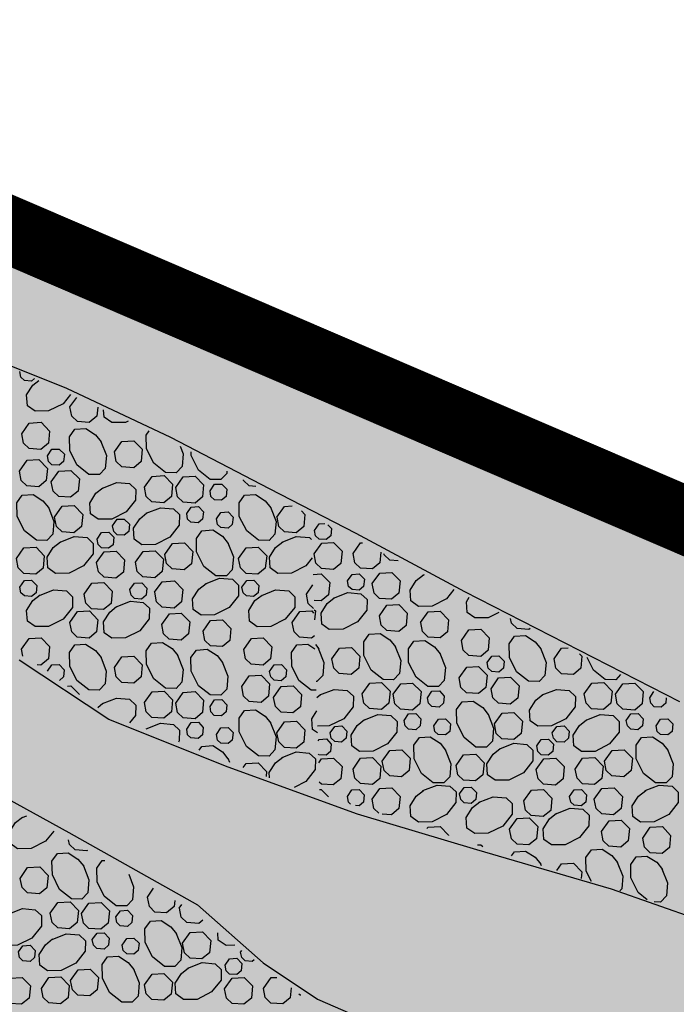
# Model space of a CAD drawing. Units: feet. Extents: x 546848 to 547528, y 4796596 to 4797622.
# Drawn here: x 547186 to 547215, y 4797477 to 4797521 of the extents above; entities that cross this region are included whole.
import ezdxf

# ---------------------------------------------------------------- set-up
doc = ezdxf.new("R2010")
doc.units = ezdxf.units.FT
doc.header["$MEASUREMENT"] = 0
for name, color, linetype in [('linealimiteportuario', 6, 'CONTINUOUS'), ('sombra-linealimite', 151, 'CONTINUOUS'), ('URBA', 7, 'CONTINUOUS')]:
    doc.layers.add(name, color=color, linetype=linetype)

msp = doc.modelspace()

# ---------------------------------------------------------------- hatches: boundary and pattern name
at = {"layer": 'sombra-linealimite'}
msp.add_hatch(color=256, dxfattribs=at).paths.add_polyline_path([(547188.331, 4797159.647), (547193.83, 4797169.419), (547197.928, 4797176.244), (547203.294, 4797183.393), (547210.473, 4797190.747), (547216.987, 4797197.246), (547224.427, 4797204.314), (547273.021, 4797248.454), (547352.61, 4797231.578), (547382.427, 4797235.77), (547376.032, 4797280.262), (547495.623, 4797322.909), (547500.414, 4797324.867), (547504.667, 4797327.237), (547509.619, 4797330.807), (547513.857, 4797334.667), (547516.964, 4797338.221), (547520.82, 4797344.066), (547523.556, 4797350.308), (547525.252, 4797355.886), (547526.052, 4797361.196), (547526.2, 4797367.346), (547525.728, 4797371.912), (547524.409, 4797377.924), (547522.35, 4797383.621), (547519.54, 4797389.164), (547516.083, 4797394.152), (547510.438, 4797399.893), (547505.133, 4797403.693), (547500.128, 4797406.435), (547495.471, 4797408.171), (547490.911, 4797409.457), (547485.299, 4797410.317), (547480.602, 4797410.531), (547474.096, 4797410.104), (547468.551, 4797408.793), (547461.096, 4797405.962), (547456.705, 4797403.292), (547452.887, 4797400.525), (547450.536, 4797398.549), (547447.016, 4797394.832), (547444.356, 4797391.585), (547372.397, 4797351.775), (547265.442, 4797477.295), (547150.018, 4797526.904), (547147.242, 4797528.609), (547144.696, 4797531.615), (547143.741, 4797535.187), (547143.871, 4797537.947), (547144.749, 4797540.187), (547128.731, 4797552.242), (547126.309, 4797548.551), (547123.353, 4797546.337), (547118.156, 4797541.105), (547110.711, 4797536.766), (547109.443, 4797534.78), (547107.98, 4797526.865), (547101.458, 4797512.313), (547056.327, 4797513.166), (547051.416, 4797511.818), (547047.47, 4797509.134), (547026.767, 4797483.803), (547005.811, 4797468.454), (547003.947, 4797469.981), (546972.321, 4797438.105), (546970.474, 4797434.291), (546960.369, 4797424.611), (546954.341, 4797416.736), (546966.263, 4797407.75), (546960.65, 4797400.142), (546959.53, 4797400.622), (546936.214, 4797365.865), (546932.35, 4797367.656), (546904.277, 4797327.037), (546900.318, 4797316.912), (546897.798, 4797304.248), (546895.388, 4797305.136), (546895.142, 4797303.147), (546900.264, 4797300.844), (546899.501, 4797298.034), (546896.336, 4797269.085), (546893.963, 4797231.652), (546893.457, 4797228.868), (546890.62, 4797229.222), (546886.858, 4797204.475), (546883.583, 4797150.391), (546885.48, 4797135.513), (546894.067, 4797136.932), (546898.524, 4797107.608), (546893.884, 4797107.004), (546893.783, 4797104.888), (546941.43, 4796981.899), (546935.483, 4796974.795), (546987.399, 4796927.54), (547051.06, 4796877.725), (547094.228, 4796850.282), (547104.49, 4796837.73), (547112.754, 4796821.148), (547115.98, 4796800.742), (547108.807, 4796734.852), (547066.424, 4796739.262), (546979.211, 4796752.939), (546965.327, 4796750.031), (546963.13, 4796720.143), (546963.406, 4796708.83), (546965.447, 4796704.196), (546962.494, 4796692.676), (546957.715, 4796653.65), (546985.522, 4796646.727), (546986.356, 4796649.224), (547000.852, 4796655.37), (547016.609, 4796650.365), (547020.062, 4796648.769), (547025.292, 4796645.111), (547025.819, 4796654.285), (547063.66, 4796652.575), (547073.369, 4796648.036), (547127.956, 4796654.874), (547131.952, 4796661.009), (547142.449, 4796664.029), (547155.611, 4796675.166), (547162.527, 4796690.335), (547165.818, 4796697.779), (547174.102, 4796713.627), (547180.774, 4796721.896), (547195.255, 4796739.571), (547200.568, 4796754.848), (547204.151, 4796786.85), (547207.414, 4796793.942), (547209.542, 4796797.872), (547215.902, 4796808.212), (547219.31, 4796818.691), (547220.466, 4796829.285), (547222.367, 4796837.586), (547217.916, 4796848.122), (547209.962, 4796864.268), (547201.587, 4796876.443), (547197.701, 4796880.667), (547194.776, 4796884.052), (547183.986, 4796893.665), (547173.118, 4796901.739), (547152.019, 4796915.721), (547145.056, 4796924.932), (547138.951, 4796927.807), (547130.09, 4796939.804), (547134.383, 4796974.8), (547134.895, 4796978.84), (547139.448, 4797001.035), (547150.757, 4797034.814), (547151.832, 4797037.791), (547160.707, 4797077.673), (547165.185, 4797093.282), (547177.843, 4797132.378), (547183.564, 4797148.399)])

# ---------------------------------------------------------------- linework, layer by layer
at = {"layer": 'linealimiteportuario', "color": 6, "const_width": 3}
msp.add_lwpolyline([(547372.397, 4797351.775), (547265.442, 4797477.295), (547150.018, 4797526.904), (547147.242, 4797528.609), (547144.696, 4797531.615), (547143.741, 4797535.187), (547143.871, 4797537.947), (547144.749, 4797540.187), (547128.731, 4797552.242)], dxfattribs=at)
msp.add_lwpolyline([(547372.397, 4797351.775), (547265.442, 4797477.295), (547150.018, 4797526.904), (547147.242, 4797528.609), (547144.696, 4797531.615), (547143.741, 4797535.187), (547143.871, 4797537.947), (547144.749, 4797540.187), (547128.731, 4797552.242)], dxfattribs=at)
msp.add_lwpolyline([(547372.397, 4797351.775), (547265.442, 4797477.295), (547150.018, 4797526.904), (547147.242, 4797528.609), (547144.696, 4797531.615), (547143.741, 4797535.187), (547143.871, 4797537.947), (547144.749, 4797540.187), (547128.731, 4797552.242)], dxfattribs=at)
at = {"layer": 'URBA', "color": 7}
for p, q in [((547181.681, 4797507.162), (547187.64, 4797504.781)), ((547187.64, 4797504.781), (547192.27, 4797502.6)), ((547192.27, 4797502.6), (547196.659, 4797500.319)), ((547196.659, 4797500.319), (547200.519, 4797498.319)), ((547200.519, 4797498.319), (547205.359, 4797495.728)), ((547205.359, 4797495.728), (547214.928, 4797490.826)), ((547189.528, 4797490.031), (547185.528, 4797492.661)), ((547194.837, 4797487.9), (547189.528, 4797490.031)), ((547182.407, 4797487.942), (547187.737, 4797484.991)), ((547200.587, 4797485.809), (547194.837, 4797487.9)), ((547205.907, 4797484.218), (547200.587, 4797485.809)), ((547187.737, 4797484.991), (547193.466, 4797481.77)), ((547211.896, 4797482.467), (547205.907, 4797484.218)), ((547217.436, 4797480.526), (547211.896, 4797482.467)), ((547193.466, 4797481.77), (547196.386, 4797479.19)), ((547196.386, 4797479.19), (547198.816, 4797477.569)), ((547198.816, 4797477.569), (547203.965, 4797475.348))]:
    msp.add_line(p, q, dxfattribs=at)
for points in [[(547186.21, 4797505.211), (547186.08, 4797505.101), (547185.76, 4797505.131), (547185.61, 4797505.271), (547185.56, 4797505.521)], [(547187.81, 4797504.501), (547187.49, 4797504.091), (547186.84, 4797503.771), (547186.24, 4797503.761), (547185.9, 4797504.001), (547185.86, 4797504.481), (547186.14, 4797504.921), (547186.4, 4797505.131)], [(547187.79, 4797503.951), (547188.09, 4797504.371)], [(547189.03, 4797503.941), (547188.98, 4797503.531), (547188.65, 4797503.251), (547188.12, 4797503.291), (547187.87, 4797503.531), (547187.79, 4797503.951)], [(547190.38, 4797503.32), (547190.26, 4797503.26), (547189.65, 4797503.251), (547189.31, 4797503.491), (547189.29, 4797503.821)], [(547185.64, 4797502.751), (547185.97, 4797503.231), (547186.51, 4797503.261), (547186.88, 4797502.871), (547186.83, 4797502.331), (547186.5, 4797502.051), (547185.97, 4797502.091), (547185.72, 4797502.331), (547185.64, 4797502.751)], [(547189.16, 4797502.411), (547189.41, 4797501.781), (547189.36, 4797501.201), (547189.1, 4797500.931), (547188.63, 4797500.941), (547188.1, 4797501.361), (547187.78, 4797502.001), (547187.77, 4797502.611), (547188.01, 4797502.951), (547188.49, 4797502.981), (547188.93, 4797502.701), (547189.18, 4797502.391)], [(547192.69, 4797502.2), (547192.83, 4797501.86), (547192.78, 4797501.29), (547192.52, 4797501.01), (547192.05, 4797501.02), (547191.52, 4797501.44), (547191.2, 4797502.08), (547191.18, 4797502.69), (547191.32, 4797502.88)], [(547189.77, 4797501.941), (547190.1, 4797502.411), (547190.64, 4797502.44), (547191.01, 4797502.06), (547190.96, 4797501.52), (547190.63, 4797501.24), (547190.1, 4797501.281), (547189.85, 4797501.521), (547189.77, 4797501.941)], [(547186.79, 4797501.771), (547186.99, 4797502.061), (547187.31, 4797502.071), (547187.54, 4797501.841), (547187.51, 4797501.521), (547187.31, 4797501.351), (547186.99, 4797501.371), (547186.84, 4797501.521), (547186.79, 4797501.771)], [(547185.54, 4797501.091), (547185.88, 4797501.571), (547186.41, 4797501.601), (547186.79, 4797501.211), (547186.73, 4797500.671), (547186.399, 4797500.391), (547185.869, 4797500.431), (547185.62, 4797500.671), (547185.54, 4797501.091)], [(547194.78, 4797501.09), (547194.77, 4797500.98), (547194.51, 4797500.71), (547194.04, 4797500.72), (547193.51, 4797501.13), (547193.19, 4797501.78), (547193.19, 4797501.94)], [(547186.96, 4797500.611), (547187.3, 4797501.091), (547187.83, 4797501.121), (547188.21, 4797500.741), (547188.149, 4797500.191), (547187.819, 4797499.921), (547187.289, 4797499.961), (547187.039, 4797500.201), (547186.96, 4797500.611)], [(547191.109, 4797500.38), (547191.45, 4797500.85), (547191.99, 4797500.89), (547192.36, 4797500.5), (547192.309, 4797499.96), (547191.969, 4797499.68), (547191.439, 4797499.72), (547191.189, 4797499.96), (547191.109, 4797500.38)], [(547192.499, 4797500.36), (547192.83, 4797500.83), (547193.37, 4797500.87), (547193.739, 4797500.48), (547193.689, 4797499.94), (547193.359, 4797499.66), (547192.829, 4797499.7), (547192.579, 4797499.94), (547192.499, 4797500.36)], [(547196.059, 4797500.409), (547195.769, 4797500.43), (547195.52, 4797500.67), (547195.51, 4797500.7)], [(547189.239, 4797500.331), (547189.87, 4797500.581), (547190.44, 4797500.53), (547190.719, 4797500.27), (547190.709, 4797499.8), (547190.289, 4797499.27), (547189.649, 4797498.951), (547189.039, 4797498.941), (547188.699, 4797499.181), (547188.669, 4797499.661), (547188.949, 4797500.101), (547189.259, 4797500.351)], [(547194.029, 4797500.21), (547194.23, 4797500.5), (547194.55, 4797500.51), (547194.769, 4797500.28), (547194.739, 4797499.96), (547194.539, 4797499.79), (547194.219, 4797499.81), (547194.069, 4797499.96), (547194.029, 4797500.21)], [(547186.829, 4797499.481), (547187.079, 4797498.851), (547187.029, 4797498.281), (547186.759, 4797498.001), (547186.299, 4797498.011), (547185.759, 4797498.431), (547185.439, 4797499.071), (547185.429, 4797499.681), (547185.669, 4797500.021), (547186.159, 4797500.051), (547186.589, 4797499.771), (547186.839, 4797499.461)], [(547196.719, 4797499.479), (547196.969, 4797498.849), (547196.919, 4797498.279), (547196.659, 4797497.999), (547196.189, 4797498.009), (547195.659, 4797498.43), (547195.329, 4797499.07), (547195.319, 4797499.68), (547195.569, 4797500.02), (547196.049, 4797500.049), (547196.479, 4797499.769), (547196.739, 4797499.459)], [(547187.109, 4797499.041), (547187.449, 4797499.521), (547187.979, 4797499.551), (547188.359, 4797499.161), (547188.299, 4797498.621), (547187.969, 4797498.341), (547187.439, 4797498.381), (547187.189, 4797498.621), (547187.109, 4797499.041)], [(547191.189, 4797499.21), (547191.819, 4797499.46), (547192.399, 4797499.41), (547192.669, 4797499.15), (547192.659, 4797498.68), (547192.239, 4797498.15), (547191.599, 4797497.82), (547190.989, 4797497.81), (547190.649, 4797498.06), (547190.619, 4797498.54), (547190.899, 4797498.97), (547191.209, 4797499.23)], [(547192.989, 4797499.2), (547193.189, 4797499.49), (547193.509, 4797499.51), (547193.729, 4797499.27), (547193.699, 4797498.95), (547193.499, 4797498.78), (547193.179, 4797498.81), (547193.029, 4797498.95), (547192.989, 4797499.2)], [(547196.999, 4797499.039), (547197.339, 4797499.519), (547197.689, 4797499.539)], [(547189.689, 4797498.651), (547189.889, 4797498.941), (547190.209, 4797498.951), (547190.439, 4797498.72), (547190.409, 4797498.4), (547190.209, 4797498.231), (547189.889, 4797498.251), (547189.739, 4797498.401), (547189.689, 4797498.651)], [(547194.309, 4797498.96), (547194.509, 4797499.25), (547194.829, 4797499.27), (547195.059, 4797499.04), (547195.019, 4797498.71), (547194.829, 4797498.55), (547194.509, 4797498.57), (547194.359, 4797498.71), (547194.309, 4797498.96)], [(547198.099, 4797499.319), (547198.249, 4797499.159), (547198.199, 4797498.619), (547197.869, 4797498.339), (547197.339, 4797498.379), (547197.089, 4797498.619), (547197.009, 4797499.039)], [(547198.679, 4797498.449), (547198.889, 4797498.739), (547199.139, 4797498.759)], [(547199.279, 4797498.689), (547199.429, 4797498.529), (547199.399, 4797498.199), (547199.199, 4797498.039), (547198.879, 4797498.059), (547198.729, 4797498.199), (547198.679, 4797498.449)], [(547187.349, 4797497.931), (547187.979, 4797498.181), (547188.549, 4797498.131), (547188.829, 4797497.871), (547188.819, 4797497.401), (547188.399, 4797496.871), (547187.759, 4797496.541), (547187.149, 4797496.531), (547186.809, 4797496.781), (547186.779, 4797497.261), (547187.049, 4797497.691), (547187.369, 4797497.941)], [(547188.999, 4797498.061), (547189.199, 4797498.351), (547189.519, 4797498.371), (547189.739, 4797498.141), (547189.709, 4797497.811), (547189.509, 4797497.651), (547189.199, 4797497.671), (547189.049, 4797497.821), (547188.999, 4797498.061)], [(547194.819, 4797497.9), (547195.069, 4797497.27), (547195.019, 4797496.69), (547194.759, 4797496.42), (547194.289, 4797496.42), (547193.749, 4797496.84), (547193.429, 4797497.49), (547193.419, 4797498.09), (547193.659, 4797498.43), (547194.149, 4797498.47), (547194.579, 4797498.19), (547194.829, 4797497.87)], [(547197.239, 4797497.929), (547197.869, 4797498.179), (547198.449, 4797498.129), (547198.539, 4797498.039)], [(547185.409, 4797497.191), (547185.739, 4797497.671), (547186.279, 4797497.701), (547186.649, 4797497.311), (547186.599, 4797496.771), (547186.269, 4797496.501), (547185.739, 4797496.531), (547185.489, 4797496.781), (547185.409, 4797497.191)], [(547192.009, 4797497.38), (547192.349, 4797497.86), (547192.889, 4797497.89), (547193.259, 4797497.51), (547193.199, 4797496.96), (547192.869, 4797496.69), (547192.339, 4797496.73), (547192.089, 4797496.97), (547192.009, 4797497.38)], [(547195.299, 4797497.19), (547195.639, 4797497.67), (547196.169, 4797497.699), (547196.549, 4797497.309), (547196.489, 4797496.769), (547196.159, 4797496.499), (547195.629, 4797496.53), (547195.379, 4797496.78), (547195.299, 4797497.19)], [(547198.569, 4797497.219), (547198.299, 4797496.869), (547197.649, 4797496.539), (547197.039, 4797496.529), (547196.699, 4797496.779), (547196.669, 4797497.259), (547196.949, 4797497.689), (547197.269, 4797497.939)], [(547198.659, 4797497.399), (547198.999, 4797497.879), (547199.529, 4797497.909), (547199.909, 4797497.529), (547199.849, 4797496.979), (547199.519, 4797496.709), (547198.989, 4797496.749), (547198.739, 4797496.989), (547198.659, 4797497.399)], [(547200.399, 4797497.419), (547200.729, 4797497.899), (547200.809, 4797497.899)], [(547188.969, 4797497.011), (547189.309, 4797497.491), (547189.849, 4797497.521), (547190.219, 4797497.141), (547190.169, 4797496.591), (547189.839, 4797496.321), (547189.309, 4797496.361), (547189.059, 4797496.601), (547188.979, 4797497.011)], [(547190.709, 4797497.03), (547191.049, 4797497.51), (547191.579, 4797497.54), (547191.959, 4797497.16), (547191.899, 4797496.61), (547191.569, 4797496.34), (547191.039, 4797496.38), (547190.789, 4797496.62), (547190.709, 4797497.03)], [(547201.629, 4797497.479), (547201.589, 4797496.999), (547201.259, 4797496.729), (547200.729, 4797496.769), (547200.479, 4797497.009), (547200.399, 4797497.419)], [(547202.399, 4797497.088), (547202.029, 4797497.118), (547201.779, 4797497.359), (547201.769, 4797497.409)], [(547193.819, 4797496.07), (547194.449, 4797496.32), (547195.029, 4797496.27), (547195.299, 4797496.01), (547195.289, 4797495.54), (547194.879, 4797495.01), (547194.228, 4797494.68), (547193.628, 4797494.67), (547193.279, 4797494.92), (547193.249, 4797495.4), (547193.529, 4797495.83), (547193.849, 4797496.09)], [(547198.619, 4797496.489), (547198.979, 4797496.509), (547199.359, 4797496.129), (547199.299, 4797495.579), (547198.969, 4797495.309), (547198.659, 4797495.329)], [(547200.149, 4797496.199), (547200.349, 4797496.489), (547200.669, 4797496.509), (547200.899, 4797496.269), (547200.859, 4797495.949), (547200.669, 4797495.779), (547200.349, 4797495.809), (547200.199, 4797495.949), (547200.149, 4797496.199)], [(547201.249, 4797496.079), (547201.589, 4797496.549), (547202.119, 4797496.578), (547202.499, 4797496.198), (547202.439, 4797495.658), (547202.109, 4797495.378), (547201.579, 4797495.419), (547201.329, 4797495.659), (547201.249, 4797496.079)], [(547204.889, 4797495.818), (547204.559, 4797495.398), (547203.919, 4797495.068), (547203.309, 4797495.058), (547202.969, 4797495.308), (547202.939, 4797495.788), (547203.209, 4797496.218), (547203.529, 4797496.468)], [(547203.509, 4797496.458), (547203.579, 4797496.488)], [(547185.559, 4797495.921), (547185.759, 4797496.211), (547186.079, 4797496.231), (547186.309, 4797495.991), (547186.279, 4797495.671), (547186.079, 4797495.501), (547185.759, 4797495.531), (547185.609, 4797495.671), (547185.559, 4797495.921)], [(547188.419, 4797495.611), (547188.759, 4797496.091), (547189.299, 4797496.121), (547189.669, 4797495.741), (547189.619, 4797495.191), (547189.279, 4797494.921), (547188.749, 4797494.961), (547188.499, 4797495.201), (547188.419, 4797495.611)], [(547190.459, 4797495.81), (547190.659, 4797496.1), (547190.989, 4797496.12), (547191.209, 4797495.88), (547191.179, 4797495.56), (547190.979, 4797495.39), (547190.659, 4797495.42), (547190.509, 4797495.56), (547190.459, 4797495.81)], [(547191.559, 4797495.69), (547191.899, 4797496.16), (547192.439, 4797496.2), (547192.809, 4797495.81), (547192.759, 4797495.27), (547192.429, 4797494.99), (547191.899, 4797495.03), (547191.649, 4797495.27), (547191.569, 4797495.69)], [(547195.449, 4797495.92), (547195.659, 4797496.21), (547195.979, 4797496.23), (547196.199, 4797495.989), (547196.169, 4797495.669), (547195.969, 4797495.5), (547195.649, 4797495.53), (547195.499, 4797495.67), (547195.449, 4797495.92)], [(547198.319, 4797495.609), (547198.609, 4797496.029)], [(547186.429, 4797495.551), (547187.059, 4797495.801), (547187.639, 4797495.751), (547187.909, 4797495.491), (547187.899, 4797495.021), (547187.488, 4797494.491), (547186.838, 4797494.171), (547186.238, 4797494.161), (547185.898, 4797494.401), (547185.859, 4797494.881), (547186.139, 4797495.321), (547186.459, 4797495.571)], [(547196.329, 4797495.549), (547196.949, 4797495.799), (547197.529, 4797495.749), (547197.809, 4797495.489), (547197.799, 4797495.019), (547197.378, 4797494.489), (547196.738, 4797494.169), (547196.128, 4797494.159), (547195.788, 4797494.4), (547195.759, 4797494.88), (547196.029, 4797495.32), (547196.349, 4797495.569)], [(547198.639, 4797494.969), (547198.399, 4797495.199), (547198.319, 4797495.609)], [(547199.529, 4797495.429), (547200.159, 4797495.679), (547200.739, 4797495.629), (547201.019, 4797495.369), (547201.009, 4797494.899), (547200.588, 4797494.369), (547199.948, 4797494.049), (547199.338, 4797494.039), (547198.998, 4797494.279), (547198.969, 4797494.759), (547199.239, 4797495.199), (547199.559, 4797495.449)], [(547206.889, 4797494.788), (547206.418, 4797494.558), (547205.818, 4797494.548), (547205.469, 4797494.788), (547205.439, 4797495.268), (547205.569, 4797495.468)], [(547189.849, 4797495.041), (547190.479, 4797495.29), (547191.049, 4797495.24), (547191.329, 4797494.98), (547191.318, 4797494.51), (547190.898, 4797493.98), (547190.258, 4797493.66), (547189.648, 4797493.651), (547189.308, 4797493.891), (547189.278, 4797494.371), (547189.559, 4797494.811), (547189.869, 4797495.061)], [(547201.568, 4797494.639), (547201.899, 4797495.118), (547202.439, 4797495.148), (547202.809, 4797494.768), (547202.758, 4797494.218), (547202.428, 4797493.948), (547201.898, 4797493.988), (547201.648, 4797494.229), (547201.568, 4797494.639)], [(547187.788, 4797494.351), (547188.129, 4797494.831), (547188.659, 4797494.861), (547189.038, 4797494.471), (547188.978, 4797493.931), (547188.648, 4797493.651), (547188.118, 4797493.691), (547187.868, 4797493.931), (547187.788, 4797494.351)], [(547191.878, 4797494.26), (547192.219, 4797494.73), (547192.749, 4797494.76), (547193.128, 4797494.38), (547193.068, 4797493.84), (547192.738, 4797493.56), (547192.208, 4797493.6), (547191.958, 4797493.84), (547191.878, 4797494.26)], [(547197.678, 4797494.349), (547198.019, 4797494.829), (547198.559, 4797494.859), (547198.639, 4797494.769)], [(547198.669, 4797494.909), (547198.719, 4797494.859), (547198.678, 4797494.469)], [(547203.398, 4797494.348), (547203.739, 4797494.828), (547204.279, 4797494.858), (547204.648, 4797494.468), (547204.598, 4797493.928), (547204.268, 4797493.658), (547203.738, 4797493.688), (547203.488, 4797493.938), (547203.408, 4797494.348)], [(547193.718, 4797493.96), (547194.048, 4797494.44), (547194.588, 4797494.47), (547194.958, 4797494.08), (547194.908, 4797493.54), (547194.578, 4797493.27), (547194.048, 4797493.3), (547193.798, 4797493.55), (547193.718, 4797493.96)], [(547198.678, 4797493.759), (547198.548, 4797493.649), (547198.018, 4797493.689), (547197.768, 4797493.929), (547197.678, 4797494.349)], [(547208.278, 4797494.077), (547208.228, 4797494.037), (547207.698, 4797494.077), (547207.448, 4797494.318), (547207.408, 4797494.528)], [(547185.638, 4797493.151), (547185.968, 4797493.631), (547186.508, 4797493.661), (547186.878, 4797493.271), (547186.828, 4797492.731), (547186.498, 4797492.451), (547186.328, 4797492.461)], [(547195.528, 4797493.15), (547195.868, 4797493.63), (547196.398, 4797493.659), (547196.778, 4797493.269), (547196.718, 4797492.729), (547196.388, 4797492.449), (547195.858, 4797492.49), (547195.608, 4797492.73), (547195.528, 4797493.15)], [(547202.268, 4797493.278), (547202.518, 4797492.648), (547202.468, 4797492.078), (547202.198, 4797491.798), (547201.738, 4797491.809), (547201.198, 4797492.229), (547200.878, 4797492.869), (547200.868, 4797493.479), (547201.108, 4797493.819), (547201.598, 4797493.849), (547202.028, 4797493.568), (547202.278, 4797493.258)], [(547205.218, 4797493.538), (547205.548, 4797494.018), (547206.088, 4797494.048), (547206.458, 4797493.658), (547206.408, 4797493.118), (547206.078, 4797492.838), (547205.548, 4797492.878), (547205.298, 4797493.118), (547205.218, 4797493.538)], [(547208.738, 4797493.197), (547208.988, 4797492.567), (547208.938, 4797491.987), (547208.678, 4797491.717), (547208.208, 4797491.727), (547207.678, 4797492.147), (547207.358, 4797492.788), (547207.348, 4797493.398), (547207.588, 4797493.738), (547208.068, 4797493.767), (547208.508, 4797493.487), (547208.758, 4797493.177)], [(547189.158, 4797492.811), (547189.408, 4797492.181), (547189.358, 4797491.611), (547189.098, 4797491.331), (547188.628, 4797491.341), (547188.098, 4797491.761), (547187.778, 4797492.401), (547187.768, 4797493.011), (547188.008, 4797493.351), (547188.488, 4797493.381), (547188.928, 4797493.101), (547189.178, 4797492.791)], [(547192.578, 4797492.89), (547192.828, 4797492.26), (547192.778, 4797491.69), (547192.518, 4797491.41), (547192.048, 4797491.42), (547191.518, 4797491.84), (547191.198, 4797492.48), (547191.178, 4797493.09), (547191.428, 4797493.43), (547191.908, 4797493.46), (547192.338, 4797493.19), (547192.598, 4797492.87)], [(547198.748, 4797491.339), (547198.528, 4797491.339), (547197.988, 4797491.759), (547197.668, 4797492.399), (547197.658, 4797493.009), (547197.898, 4797493.349), (547198.388, 4797493.379), (547198.688, 4797493.179)], [(547198.718, 4797493.359), (547198.868, 4797493.179)], [(547199.448, 4797492.729), (547199.788, 4797493.199), (547200.328, 4797493.229), (547200.698, 4797492.849), (547200.648, 4797492.309), (547200.308, 4797492.029), (547199.778, 4797492.069), (547199.538, 4797492.309), (547199.448, 4797492.729)], [(547204.258, 4797492.978), (547204.508, 4797492.348), (547204.458, 4797491.768), (547204.198, 4797491.498), (547203.728, 4797491.498), (547203.198, 4797491.918), (547202.868, 4797492.568), (547202.858, 4797493.168), (547203.108, 4797493.508), (547203.588, 4797493.548), (547204.018, 4797493.268), (547204.278, 4797492.948)], [(547185.698, 4797492.841), (547185.638, 4797493.151)], [(547189.768, 4797492.341), (547190.098, 4797492.811), (547190.638, 4797492.84), (547191.008, 4797492.46), (547190.958, 4797491.92), (547190.628, 4797491.64), (547190.098, 4797491.681), (547189.848, 4797491.921), (547189.768, 4797492.341)], [(547194.568, 4797492.59), (547194.818, 4797491.96), (547194.768, 4797491.38), (547194.508, 4797491.11), (547194.038, 4797491.12), (547193.508, 4797491.53), (547193.188, 4797492.18), (547193.178, 4797492.78), (547193.418, 4797493.12), (547193.898, 4797493.16), (547194.338, 4797492.88), (547194.588, 4797492.56)], [(547198.848, 4797493.199), (547199.098, 4797492.569), (547199.048, 4797491.989), (547198.788, 4797491.719), (547198.758, 4797491.719)], [(547206.368, 4797492.558), (547206.568, 4797492.848), (547206.888, 4797492.858), (547207.118, 4797492.628), (547207.088, 4797492.308), (547206.888, 4797492.138), (547206.568, 4797492.158), (547206.418, 4797492.308), (547206.368, 4797492.558)], [(547209.348, 4797492.727), (547209.678, 4797493.197), (547209.978, 4797493.217)], [(547210.478, 4797492.957), (547210.588, 4797492.847), (547210.538, 4797492.307), (547210.208, 4797492.027), (547209.678, 4797492.067), (547209.428, 4797492.307), (547209.348, 4797492.727)], [(547212.308, 4797492.027), (547212.098, 4797491.797), (547211.628, 4797491.807), (547211.098, 4797492.227), (547210.818, 4797492.787)], [(547186.788, 4797492.171), (547186.988, 4797492.461), (547187.308, 4797492.471), (547187.538, 4797492.241), (547187.508, 4797491.921), (547187.318, 4797491.761)], [(547196.678, 4797492.169), (547196.888, 4797492.459), (547197.208, 4797492.469), (547197.428, 4797492.239), (547197.398, 4797491.919), (547197.198, 4797491.749), (547196.878, 4797491.779), (547196.728, 4797491.919), (547196.678, 4797492.169)], [(547205.118, 4797491.878), (547205.458, 4797492.358), (547205.988, 4797492.388), (547206.368, 4797491.998), (547206.308, 4797491.458), (547205.978, 4797491.178), (547205.448, 4797491.218), (547205.198, 4797491.458), (547205.118, 4797491.878)], [(547195.438, 4797491.49), (547195.768, 4797491.97), (547196.308, 4797491.999), (547196.678, 4797491.609), (547196.628, 4797491.069), (547196.298, 4797490.789), (547195.768, 4797490.83), (547195.518, 4797491.07), (547195.438, 4797491.49)], [(547206.538, 4797491.398), (547206.878, 4797491.878), (547207.408, 4797491.908), (547207.788, 4797491.527), (547207.728, 4797490.977), (547207.398, 4797490.708), (547206.868, 4797490.748), (547206.618, 4797490.988), (547206.538, 4797491.398)], [(547187.678, 4797491.511), (547187.828, 4797491.521), (547188.208, 4797491.141), (547188.208, 4797491.141)], [(547196.858, 4797491.009), (547197.188, 4797491.489), (547197.728, 4797491.519), (547198.098, 4797491.139), (547198.048, 4797490.589), (547197.718, 4797490.319), (547197.188, 4797490.359), (547196.938, 4797490.599), (547196.858, 4797491.009)], [(547200.798, 4797491.169), (547201.138, 4797491.639), (547201.668, 4797491.679), (547202.048, 4797491.288), (547201.988, 4797490.748), (547201.658, 4797490.469), (547201.128, 4797490.509), (547200.878, 4797490.749), (547200.798, 4797491.169)], [(547202.178, 4797491.148), (547202.518, 4797491.618), (547203.048, 4797491.648), (547203.428, 4797491.268), (547203.368, 4797490.728), (547203.038, 4797490.448), (547202.508, 4797490.488), (547202.258, 4797490.728), (547202.178, 4797491.148)], [(547210.688, 4797491.167), (547211.028, 4797491.637), (547211.568, 4797491.677), (547211.938, 4797491.287), (547211.878, 4797490.747), (547211.548, 4797490.467), (547211.018, 4797490.507), (547210.768, 4797490.747), (547210.688, 4797491.167)], [(547212.078, 4797491.147), (547212.408, 4797491.617), (547212.948, 4797491.647), (547213.318, 4797491.267), (547213.268, 4797490.727), (547212.938, 4797490.447), (547212.408, 4797490.487), (547212.158, 4797490.727), (547212.078, 4797491.147)], [(547191.108, 4797490.78), (547191.448, 4797491.26), (547191.988, 4797491.29), (547192.358, 4797490.9), (547192.308, 4797490.36), (547191.968, 4797490.08), (547191.438, 4797490.12), (547191.188, 4797490.36), (547191.108, 4797490.78)], [(547192.498, 4797490.76), (547192.828, 4797491.23), (547193.368, 4797491.27), (547193.738, 4797490.88), (547193.688, 4797490.34), (547193.358, 4797490.06), (547192.828, 4797490.1), (547192.578, 4797490.34), (547192.498, 4797490.76)], [(547198.778, 4797491.009), (547198.948, 4797491.139)], [(547198.918, 4797491.119), (547199.548, 4797491.369), (547200.128, 4797491.319), (547200.408, 4797491.059), (547200.398, 4797490.589), (547199.978, 4797490.059), (547199.338, 4797489.739), (547198.818, 4797489.729)], [(547203.708, 4797490.998), (547203.908, 4797491.288), (547204.238, 4797491.298), (547204.458, 4797491.068), (547204.428, 4797490.748), (547204.228, 4797490.578), (547203.908, 4797490.598), (547203.758, 4797490.748), (547203.708, 4797490.998)], [(547208.818, 4797491.117), (547209.448, 4797491.367), (547210.018, 4797491.317), (547210.298, 4797491.057), (547210.288, 4797490.587), (547209.868, 4797490.057), (547209.228, 4797489.737), (547208.618, 4797489.727), (547208.278, 4797489.967), (547208.248, 4797490.447), (547208.528, 4797490.887), (547208.838, 4797491.137)], [(547213.608, 4797490.996), (547213.788, 4797491.266)], [(547189.028, 4797490.561), (547189.258, 4797490.751)], [(547189.238, 4797490.731), (547189.868, 4797490.981), (547190.438, 4797490.93), (547190.718, 4797490.67), (547190.708, 4797490.2), (547190.448, 4797489.87)], [(547194.028, 4797490.61), (547194.228, 4797490.9), (547194.548, 4797490.91), (547194.768, 4797490.68), (547194.738, 4797490.36), (547194.538, 4797490.19), (547194.218, 4797490.21), (547194.068, 4797490.36), (547194.028, 4797490.61)], [(547206.408, 4797490.268), (547206.648, 4797489.638), (547206.598, 4797489.068), (547206.337, 4797488.788), (547205.867, 4797488.798), (547205.338, 4797489.218), (547205.018, 4797489.858), (547205.008, 4797490.468), (547205.248, 4797490.808), (547205.738, 4797490.838), (547206.168, 4797490.558), (547206.418, 4797490.248)], [(547214.338, 4797490.986), (547214.318, 4797490.746), (547214.118, 4797490.576), (547213.798, 4797490.596), (547213.648, 4797490.746), (547213.608, 4797490.996)], [(547196.718, 4797489.879), (547196.968, 4797489.249), (547196.917, 4797488.679), (547196.657, 4797488.399), (547196.187, 4797488.409), (547195.657, 4797488.83), (547195.328, 4797489.47), (547195.318, 4797490.08), (547195.568, 4797490.42), (547196.048, 4797490.449), (547196.478, 4797490.179), (547196.738, 4797489.859)], [(547198.808, 4797489.429), (547198.588, 4797489.579), (547198.558, 4797490.059), (547198.778, 4797490.409)], [(547200.878, 4797489.999), (547201.498, 4797490.249), (547202.078, 4797490.198), (547202.358, 4797489.938), (547202.348, 4797489.468), (547201.928, 4797488.938), (547201.287, 4797488.609), (547200.677, 4797488.599), (547200.337, 4797488.849), (547200.308, 4797489.329), (547200.578, 4797489.759), (547200.898, 4797490.019)], [(547202.668, 4797489.988), (547202.868, 4797490.278), (547203.188, 4797490.288), (547203.418, 4797490.058), (547203.388, 4797489.738), (547203.188, 4797489.568), (547202.868, 4797489.598), (547202.718, 4797489.738), (547202.668, 4797489.988)], [(547206.688, 4797489.828), (547207.028, 4797490.308), (547207.558, 4797490.338), (547207.938, 4797489.947), (547207.878, 4797489.407), (547207.548, 4797489.128), (547207.018, 4797489.168), (547206.768, 4797489.408), (547206.688, 4797489.828)], [(547210.768, 4797489.997), (547211.398, 4797490.247), (547211.978, 4797490.197), (547212.248, 4797489.937), (547212.238, 4797489.467), (547211.818, 4797488.937), (547211.177, 4797488.607), (547210.567, 4797488.597), (547210.227, 4797488.847), (547210.198, 4797489.327), (547210.478, 4797489.757), (547210.788, 4797490.017)], [(547212.558, 4797489.987), (547212.768, 4797490.277), (547213.088, 4797490.287), (547213.308, 4797490.057), (547213.278, 4797489.737), (547213.078, 4797489.567), (547212.758, 4797489.597), (547212.608, 4797489.737), (547212.558, 4797489.987)], [(547191.188, 4797489.61), (547191.818, 4797489.86), (547192.398, 4797489.81), (547192.668, 4797489.55), (547192.658, 4797489.08), (547192.618, 4797489.02)], [(547192.988, 4797489.6), (547193.188, 4797489.89), (547193.508, 4797489.91), (547193.728, 4797489.67), (547193.698, 4797489.35), (547193.498, 4797489.18), (547193.178, 4797489.21), (547193.028, 4797489.35), (547192.988, 4797489.6)], [(547196.998, 4797489.439), (547197.338, 4797489.919), (547197.878, 4797489.949), (547198.248, 4797489.559), (547198.198, 4797489.019), (547197.867, 4797488.749), (547197.337, 4797488.779), (547197.088, 4797489.029), (547197.008, 4797489.439)], [(547199.378, 4797489.439), (547199.578, 4797489.719), (547199.898, 4797489.739), (547200.118, 4797489.509), (547200.088, 4797489.189), (547199.888, 4797489.019), (547199.578, 4797489.039), (547199.428, 4797489.189), (547199.378, 4797489.439)], [(547203.998, 4797489.748), (547204.198, 4797490.038), (547204.518, 4797490.058), (547204.738, 4797489.828), (547204.708, 4797489.498), (547204.508, 4797489.338), (547204.188, 4797489.358), (547204.038, 4797489.498), (547203.998, 4797489.748)], [(547209.268, 4797489.437), (547209.468, 4797489.717), (547209.788, 4797489.737), (547210.018, 4797489.507), (547209.988, 4797489.187), (547209.788, 4797489.017), (547209.468, 4797489.037), (547209.318, 4797489.187), (547209.268, 4797489.437)], [(547213.888, 4797489.746), (547214.088, 4797490.036), (547214.408, 4797490.056), (547214.638, 4797489.826), (547214.598, 4797489.496), (547214.408, 4797489.336), (547214.088, 4797489.356), (547213.938, 4797489.496), (547213.888, 4797489.746)], [(547194.308, 4797489.36), (547194.508, 4797489.65), (547194.828, 4797489.67), (547195.058, 4797489.44), (547195.018, 4797489.11), (547194.828, 4797488.95), (547194.508, 4797488.97), (547194.358, 4797489.11), (547194.308, 4797489.36)], [(547193.537, 4797488.66), (547193.657, 4797488.83), (547194.147, 4797488.87), (547194.577, 4797488.59), (547194.827, 4797488.27)], [(547198.838, 4797489.069), (547198.888, 4797489.139), (547199.208, 4797489.159), (547199.428, 4797488.929), (547199.397, 4797488.599), (547199.197, 4797488.439), (547198.877, 4797488.459), (547198.857, 4797488.479)], [(547204.497, 4797488.688), (547204.747, 4797488.058), (547204.697, 4797487.478), (547204.437, 4797487.208), (547203.967, 4797487.208), (547203.437, 4797487.628), (547203.117, 4797488.268), (547203.107, 4797488.878), (547203.348, 4797489.218), (547203.828, 4797489.258), (547204.268, 4797488.978), (547204.517, 4797488.658)], [(547206.927, 4797488.718), (547207.548, 4797488.968), (547208.128, 4797488.917), (547208.407, 4797488.657), (547208.397, 4797488.187), (547207.977, 4797487.657), (547207.337, 4797487.328), (547206.727, 4797487.318), (547206.387, 4797487.568), (547206.357, 4797488.048), (547206.627, 4797488.478), (547206.947, 4797488.728)], [(547208.577, 4797488.847), (547208.778, 4797489.137), (547209.098, 4797489.157), (547209.318, 4797488.927), (547209.287, 4797488.597), (547209.087, 4797488.437), (547208.777, 4797488.457), (547208.627, 4797488.607), (547208.577, 4797488.847)], [(547214.397, 4797488.686), (547214.647, 4797488.056), (547214.597, 4797487.476), (547214.337, 4797487.206), (547213.867, 4797487.206), (547213.327, 4797487.627), (547213.007, 4797488.267), (547212.997, 4797488.877), (547213.238, 4797489.217), (547213.728, 4797489.256), (547214.158, 4797488.976), (547214.407, 4797488.656)], [(547197.237, 4797488.329), (547197.867, 4797488.579), (547198.447, 4797488.529), (547198.717, 4797488.269), (547198.707, 4797487.799), (547198.297, 4797487.269), (547197.767, 4797486.999)], [(547201.697, 4797488.169), (547202.027, 4797488.648), (547202.567, 4797488.678), (547202.937, 4797488.298), (547202.887, 4797487.748), (547202.557, 4797487.478), (547202.027, 4797487.518), (547201.777, 4797487.759), (547201.697, 4797488.169)], [(547204.987, 4797487.978), (547205.317, 4797488.458), (547205.857, 4797488.488), (547206.227, 4797488.098), (547206.177, 4797487.558), (547205.847, 4797487.288), (547205.317, 4797487.318), (547205.067, 4797487.568), (547204.987, 4797487.978)], [(547211.587, 4797488.167), (547211.927, 4797488.647), (547212.467, 4797488.677), (547212.837, 4797488.297), (547212.777, 4797487.747), (547212.447, 4797487.477), (547211.917, 4797487.517), (547211.667, 4797487.757), (547211.587, 4797488.167)], [(547194.817, 4797488.3), (547194.887, 4797488.13)], [(547195.507, 4797487.89), (547195.637, 4797488.07), (547196.167, 4797488.099), (547196.547, 4797487.709), (547196.527, 4797487.489)], [(547196.677, 4797487.429), (547196.667, 4797487.659), (547196.947, 4797488.089), (547197.267, 4797488.349)], [(547198.867, 4797488.099), (547198.997, 4797488.279), (547199.527, 4797488.309), (547199.907, 4797487.929), (547199.847, 4797487.379), (547199.517, 4797487.109), (547198.987, 4797487.149), (547198.887, 4797487.239)], [(547200.397, 4797487.819), (547200.727, 4797488.299), (547201.267, 4797488.329), (547201.637, 4797487.949), (547201.587, 4797487.399), (547201.257, 4797487.129), (547200.727, 4797487.169), (547200.477, 4797487.409), (547200.397, 4797487.819)], [(547208.547, 4797487.797), (547208.887, 4797488.277), (547209.427, 4797488.307), (547209.797, 4797487.927), (547209.747, 4797487.377), (547209.407, 4797487.107), (547208.877, 4797487.147), (547208.637, 4797487.387), (547208.547, 4797487.797)], [(547210.287, 4797487.817), (547210.617, 4797488.297), (547211.157, 4797488.327), (547211.527, 4797487.947), (547211.477, 4797487.397), (547211.147, 4797487.127), (547210.617, 4797487.167), (547210.367, 4797487.407), (547210.287, 4797487.817)], [(547203.507, 4797486.858), (547204.137, 4797487.108), (547204.707, 4797487.058), (547204.987, 4797486.798), (547204.977, 4797486.328), (547204.557, 4797485.798), (547203.917, 4797485.468), (547203.307, 4797485.458), (547202.967, 4797485.708), (547202.937, 4797486.188), (547203.207, 4797486.618), (547203.527, 4797486.868)], [(547213.397, 4797486.857), (547214.027, 4797487.106), (547214.607, 4797487.056), (547214.877, 4797486.796), (547214.867, 4797486.326), (547214.457, 4797485.796), (547213.807, 4797485.466), (547213.197, 4797485.457), (547212.857, 4797485.707), (547212.827, 4797486.187), (547213.107, 4797486.617), (547213.427, 4797486.867)], [(547198.897, 4797486.909), (547198.977, 4797486.909), (547199.307, 4797486.579)], [(547200.147, 4797486.599), (547200.347, 4797486.889), (547200.667, 4797486.909), (547200.897, 4797486.669), (547200.857, 4797486.349), (547200.667, 4797486.179), (547200.497, 4797486.199)], [(547201.247, 4797486.479), (547201.587, 4797486.949), (547202.117, 4797486.988), (547202.497, 4797486.598), (547202.437, 4797486.058), (547202.107, 4797485.778), (547201.697, 4797485.809)], [(547205.137, 4797486.708), (547205.337, 4797486.998), (547205.657, 4797487.018), (547205.887, 4797486.778), (547205.857, 4797486.458), (547205.657, 4797486.288), (547205.337, 4797486.318), (547205.187, 4797486.458), (547205.137, 4797486.708)], [(547207.997, 4797486.397), (547208.337, 4797486.877), (547208.877, 4797486.907), (547209.247, 4797486.527), (547209.197, 4797485.977), (547208.857, 4797485.707), (547208.327, 4797485.747), (547208.077, 4797485.987), (547207.997, 4797486.397)], [(547210.037, 4797486.597), (547210.237, 4797486.887), (547210.567, 4797486.907), (547210.787, 4797486.667), (547210.757, 4797486.347), (547210.557, 4797486.177), (547210.237, 4797486.207), (547210.087, 4797486.347), (547210.037, 4797486.597)], [(547211.137, 4797486.477), (547211.477, 4797486.947), (547212.017, 4797486.987), (547212.387, 4797486.597), (547212.337, 4797486.057), (547211.997, 4797485.777), (547211.467, 4797485.817), (547211.227, 4797486.057), (547211.137, 4797486.477)], [(547200.287, 4797486.259), (547200.197, 4797486.349), (547200.147, 4797486.599)], [(547201.537, 4797485.859), (547201.327, 4797486.059), (547201.247, 4797486.479)], [(547206.007, 4797486.338), (547206.637, 4797486.588), (547207.217, 4797486.538), (547207.487, 4797486.278), (547207.477, 4797485.808), (547207.067, 4797485.278), (547206.417, 4797484.958), (547205.817, 4797484.948), (547205.467, 4797485.188), (547205.437, 4797485.668), (547205.717, 4797486.108), (547206.037, 4797486.358)], [(547209.427, 4797485.827), (547210.057, 4797486.077), (547210.627, 4797486.027), (547210.907, 4797485.767), (547210.897, 4797485.297), (547210.477, 4797484.767), (547209.837, 4797484.447), (547209.227, 4797484.437), (547208.887, 4797484.677), (547208.857, 4797485.157), (547209.137, 4797485.597), (547209.447, 4797485.847)], [(547187.067, 4797485.051), (547186.707, 4797484.601), (547186.067, 4797484.281), (547185.457, 4797484.271), (547185.117, 4797484.511), (547185.087, 4797484.991), (547185.367, 4797485.431), (547185.677, 4797485.681)], [(547185.657, 4797485.661), (547185.867, 4797485.741)], [(547207.367, 4797485.138), (547207.707, 4797485.617), (547208.237, 4797485.647), (547208.617, 4797485.257), (547208.557, 4797484.717), (547208.227, 4797484.437), (547207.697, 4797484.477), (547207.447, 4797484.718), (547207.367, 4797485.138)], [(547211.457, 4797485.037), (547211.797, 4797485.517), (547212.327, 4797485.547), (547212.707, 4797485.167), (547212.647, 4797484.617), (547212.317, 4797484.347), (547211.787, 4797484.387), (547211.537, 4797484.627), (547211.457, 4797485.037)], [(547203.687, 4797485.168), (547203.737, 4797485.228), (547204.277, 4797485.258), (547204.647, 4797484.868), (547204.647, 4797484.858)], [(547213.297, 4797484.747), (547213.627, 4797485.226), (547214.167, 4797485.256), (547214.537, 4797484.866), (547214.487, 4797484.326), (547214.157, 4797484.056), (547213.627, 4797484.086), (547213.377, 4797484.337), (547213.297, 4797484.747)], [(547188.567, 4797484.191), (547188.547, 4797484.181), (547188.017, 4797484.221), (547187.767, 4797484.461), (547187.727, 4797484.671)], [(547188.387, 4797483.511), (547188.636, 4797482.881), (547188.586, 4797482.311), (547188.326, 4797482.031), (547187.856, 4797482.041), (547187.326, 4797482.461), (547187.007, 4797483.101), (547186.987, 4797483.711), (547187.237, 4797484.051), (547187.717, 4797484.081), (547188.147, 4797483.801), (547188.407, 4797483.491)], [(547205.937, 4797484.438), (547206.087, 4797484.448), (547206.167, 4797484.368)], [(547207.457, 4797483.948), (547207.587, 4797484.138), (547208.067, 4797484.167), (547208.507, 4797483.887), (547208.757, 4797483.577)], [(547211.006, 4797482.807), (547210.777, 4797483.267), (547210.757, 4797483.877), (547211.007, 4797484.217), (547211.487, 4797484.247), (547211.917, 4797483.967), (547212.177, 4797483.657)], [(547190.407, 4797483.14), (547190.626, 4797482.58), (547190.576, 4797482), (547190.316, 4797481.73), (547189.846, 4797481.731), (547189.316, 4797482.151), (547188.996, 4797482.801), (547188.987, 4797483.401), (547189.227, 4797483.741), (547189.337, 4797483.751)], [(547208.737, 4797483.597), (547208.767, 4797483.527)], [(547209.467, 4797483.297), (547209.677, 4797483.597), (547210.217, 4797483.627), (547210.587, 4797483.247), (547210.556, 4797482.947)], [(547212.157, 4797483.677), (547212.406, 4797483.047), (547212.356, 4797482.477), (547212.276, 4797482.397)], [(547213.496, 4797481.996), (547213.086, 4797482.317), (547212.766, 4797482.967), (547212.757, 4797483.567), (547212.997, 4797483.907), (547213.477, 4797483.946), (547213.917, 4797483.666), (547214.167, 4797483.346)], [(547185.576, 4797482.951), (547185.907, 4797483.431), (547186.447, 4797483.461), (547186.816, 4797483.081), (547186.766, 4797482.531), (547186.436, 4797482.261), (547185.906, 4797482.301), (547185.656, 4797482.541), (547185.576, 4797482.951)], [(547214.147, 4797483.376), (547214.396, 4797482.746), (547214.346, 4797482.166), (547214.086, 4797481.896), (547213.796, 4797481.906)], [(547191.236, 4797482.11), (547191.516, 4797482.51)], [(547186.916, 4797481.401), (547187.256, 4797481.871), (547187.796, 4797481.901), (547188.166, 4797481.521), (547188.106, 4797480.981), (547187.776, 4797480.701), (547187.246, 4797480.741), (547186.996, 4797480.981), (547186.916, 4797481.401)], [(547188.306, 4797481.381), (547188.636, 4797481.851), (547189.176, 4797481.881), (547189.546, 4797481.501), (547189.496, 4797480.961), (547189.166, 4797480.681), (547188.636, 4797480.721), (547188.386, 4797480.961), (547188.306, 4797481.381)], [(547192.466, 4797481.97), (547192.436, 4797481.69), (547192.096, 4797481.41), (547191.566, 4797481.45), (547191.326, 4797481.69), (547191.236, 4797482.11)], [(547185.046, 4797481.351), (547185.676, 4797481.601), (547186.246, 4797481.551), (547186.526, 4797481.291), (547186.516, 4797480.821), (547186.096, 4797480.291), (547185.456, 4797479.971), (547184.846, 4797479.961), (547184.506, 4797480.201), (547184.476, 4797480.681), (547184.756, 4797481.121), (547185.066, 4797481.371)], [(547189.836, 4797481.231), (547190.036, 4797481.511), (547190.356, 4797481.53), (547190.576, 4797481.3), (547190.546, 4797480.98), (547190.346, 4797480.81), (547190.026, 4797480.831), (547189.876, 4797480.981), (547189.836, 4797481.231)], [(547192.656, 4797481.63), (547192.766, 4797481.79)], [(547193.706, 4797481.09), (547193.526, 4797480.94), (547192.996, 4797480.98), (547192.746, 4797481.22), (547192.666, 4797481.63)], [(547192.526, 4797480.5), (547192.776, 4797479.87), (547192.726, 4797479.3), (547192.466, 4797479.02), (547191.996, 4797479.03), (547191.466, 4797479.45), (547191.136, 4797480.09), (547191.126, 4797480.7), (547191.376, 4797481.04), (547191.856, 4797481.07), (547192.286, 4797480.79), (547192.536, 4797480.48)], [(547188.786, 4797480.221), (547188.996, 4797480.511), (547189.316, 4797480.521), (547189.536, 4797480.291), (547189.506, 4797479.971), (547189.306, 4797479.801), (547188.986, 4797479.821), (547188.836, 4797479.971), (547188.786, 4797480.221)], [(547192.806, 4797480.06), (547193.146, 4797480.54), (547193.686, 4797480.57), (547194.056, 4797480.18), (547194.006, 4797479.64), (547193.666, 4797479.36), (547193.136, 4797479.4), (547192.896, 4797479.64), (547192.806, 4797480.06)], [(547195.126, 4797479.97), (547194.746, 4797479.96), (547194.396, 4797480.2), (547194.376, 4797480.53)], [(547186.996, 4797480.231), (547187.626, 4797480.481), (547188.206, 4797480.431), (547188.476, 4797480.171), (547188.466, 4797479.701), (547188.046, 4797479.171), (547187.406, 4797478.841), (547186.796, 4797478.831), (547186.456, 4797479.081), (547186.426, 4797479.561), (547186.706, 4797479.991), (547187.016, 4797480.251)], [(547190.116, 4797479.981), (547190.316, 4797480.27), (547190.636, 4797480.29), (547190.866, 4797480.06), (547190.826, 4797479.73), (547190.636, 4797479.57), (547190.316, 4797479.59), (547190.166, 4797479.731), (547190.116, 4797479.981)], [(547185.496, 4797479.671), (547185.696, 4797479.951), (547186.016, 4797479.971), (547186.246, 4797479.741), (547186.216, 4797479.421), (547186.016, 4797479.251), (547185.696, 4797479.271), (547185.546, 4797479.421), (547185.496, 4797479.671)], [(547195.386, 4797479.67), (547195.436, 4797479.73)], [(547195.986, 4797479.32), (547195.906, 4797479.25), (547195.586, 4797479.27), (547195.436, 4797479.42), (547195.386, 4797479.67)], [(547190.626, 4797478.92), (547190.876, 4797478.29), (547190.826, 4797477.71), (547190.566, 4797477.44), (547190.096, 4797477.441), (547189.556, 4797477.861), (547189.236, 4797478.501), (547189.226, 4797479.111), (547189.466, 4797479.451), (547189.956, 4797479.491), (547190.386, 4797479.21), (547190.636, 4797478.89)], [(547193.046, 4797478.95), (547193.676, 4797479.2), (547194.256, 4797479.15), (547194.526, 4797478.89), (547194.516, 4797478.42), (547194.096, 4797477.89), (547193.456, 4797477.56), (547192.846, 4797477.55), (547192.506, 4797477.8), (547192.476, 4797478.28), (547192.756, 4797478.71), (547193.066, 4797478.96)], [(547194.696, 4797479.08), (547194.896, 4797479.37), (547195.216, 4797479.39), (547195.446, 4797479.16), (547195.416, 4797478.83), (547195.216, 4797478.67), (547194.896, 4797478.69), (547194.746, 4797478.83), (547194.696, 4797479.08)], [(547187.816, 4797478.401), (547188.156, 4797478.881), (547188.696, 4797478.911), (547189.066, 4797478.531), (547189.006, 4797477.981), (547188.676, 4797477.711), (547188.146, 4797477.751), (547187.896, 4797477.991), (547187.816, 4797478.401)], [(547184.776, 4797478.031), (547185.116, 4797478.511), (547185.656, 4797478.541), (547186.026, 4797478.161), (547185.976, 4797477.611), (547185.636, 4797477.341), (547185.106, 4797477.381), (547184.866, 4797477.621), (547184.776, 4797478.031)], [(547186.516, 4797478.051), (547186.846, 4797478.531), (547187.386, 4797478.561), (547187.756, 4797478.181), (547187.706, 4797477.631), (547187.376, 4797477.361), (547186.846, 4797477.401), (547186.596, 4797477.641), (547186.516, 4797478.051)], [(547191.106, 4797478.21), (547191.446, 4797478.69), (547191.976, 4797478.72), (547192.356, 4797478.33), (547192.296, 4797477.79), (547191.966, 4797477.52), (547191.436, 4797477.55), (547191.186, 4797477.8), (547191.106, 4797478.21)], [(547194.676, 4797478.03), (547195.006, 4797478.51), (547195.546, 4797478.54), (547195.916, 4797478.16), (547195.866, 4797477.61), (547195.536, 4797477.34), (547195.006, 4797477.38), (547194.756, 4797477.62), (547194.676, 4797478.03)], [(547196.406, 4797478.049), (547196.746, 4797478.529), (547197.006, 4797478.539)], [(547197.646, 4797478.069), (547197.596, 4797477.629), (547197.266, 4797477.359), (547196.736, 4797477.399), (547196.486, 4797477.639), (547196.406, 4797478.049)], [(547198.066, 4797477.749), (547198.046, 4797477.749), (547197.986, 4797477.799)]]:
    msp.add_lwpolyline(points, dxfattribs=at)

doc.saveas('drawing.dxf')
